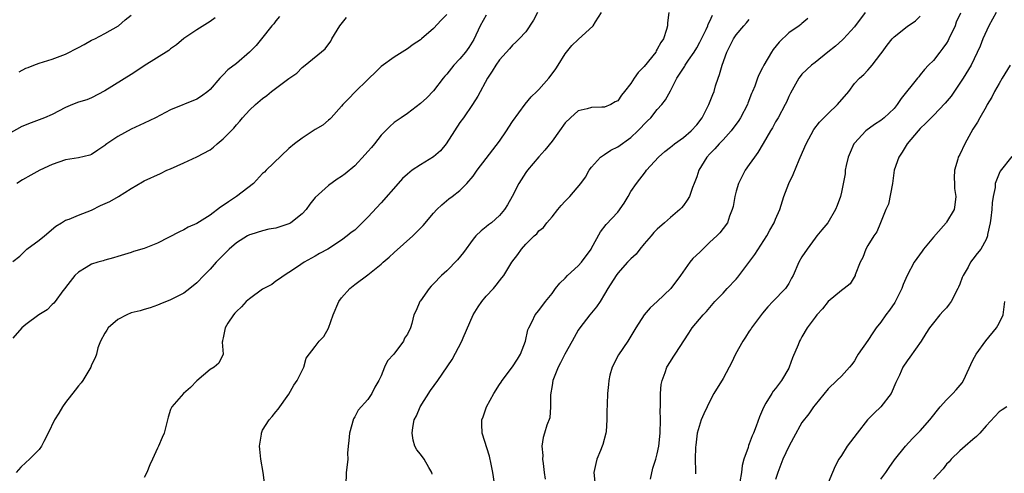
# Model space of a CAD drawing. Units: inches. Extents: x 2574000 to 2577000, y 1539000 to 1542000.
# Drawn here: x 2574642 to 2574792, y 1540881 to 1540950 of the extents above; entities that cross this region are included whole.
import ezdxf

# ---------------------------------------------------------------- set-up
doc = ezdxf.new("R2010")
doc.units = ezdxf.units.IN
doc.header["$MEASUREMENT"] = 0
doc.layers.add('LD25741539_2ft', color=135, linetype='Continuous')

msp = doc.modelspace()

# ---------------------------------------------------------------- linework, layer by layer
at = {"layer": 'LD25741539_2ft'}
for points, elevation in [([(2574671.79, 1540950.21), (2574671, 1540949.65), (2574669, 1540948.38), (2574667, 1540947.05), (2574665.89, 1540946.11), (2574665, 1540945.46), (2574664.75, 1540945.25), (2574661, 1540942.91), (2574659.88, 1540942.12), (2574659, 1540941.59), (2574655, 1540939.07), (2574653, 1540938), (2574652.27, 1540937.73), (2574651, 1540937.34), (2574650.09, 1540937), (2574649, 1540936.57), (2574647, 1540935.51), (2574645.84, 1540935), (2574645, 1540934.66), (2574643.78, 1540934.23), (2574642.36, 1540933.64), (2574639, 1540931.8)], 7634), ([(2574707, 1540950.69), (2574706.13, 1540949.87), (2574705, 1540948.6), (2574703.17, 1540947), (2574703, 1540946.87), (2574701.87, 1540946.13), (2574701, 1540945.48), (2574699, 1540944.21), (2574697, 1540942.78), (2574696.13, 1540941.87), (2574695.21, 1540941), (2574695, 1540940.83), (2574693, 1540938.9), (2574692.1, 1540937.9), (2574691.17, 1540937), (2574691, 1540936.77), (2574689.41, 1540935), (2574689.23, 1540934.77), (2574689, 1540934.6), (2574688.16, 1540933.84), (2574687, 1540933.19), (2574685, 1540931.9), (2574683.82, 1540931), (2574683, 1540930.3), (2574679.51, 1540927), (2574679.28, 1540926.72), (2574679, 1540926.48), (2574677.63, 1540925), (2574675.03, 1540923), (2574673.8, 1540922.2), (2574673, 1540921.64), (2574672.6, 1540921.4), (2574671, 1540920.15), (2574669, 1540918.9), (2574667.68, 1540918.32), (2574667, 1540917.91), (2574666.38, 1540917.62), (2574663, 1540915.89), (2574661, 1540915.11), (2574659.38, 1540914.62), (2574659, 1540914.48), (2574657, 1540913.88), (2574656.34, 1540913.66), (2574655, 1540913.32), (2574654.77, 1540913.23), (2574653.93, 1540913), (2574653, 1540912.69), (2574652.18, 1540912.18), (2574651, 1540911.51), (2574650.45, 1540911), (2574649, 1540909.13), (2574648.92, 1540909), (2574648.63, 1540908.63), (2574647.44, 1540907), (2574647.24, 1540906.76), (2574647, 1540906.58), (2574646.23, 1540905.77), (2574644.99, 1540905), (2574643, 1540903.5), (2574642.4, 1540903), (2574641, 1540901.45)], 7628), ([(2574641, 1540913.11), (2574642.07, 1540913.93), (2574643.13, 1540915), (2574645, 1540916.35), (2574645.82, 1540917), (2574647.53, 1540918.47), (2574648.43, 1540919), (2574649, 1540919.38), (2574649.57, 1540919.57), (2574651, 1540920.16), (2574653, 1540920.94), (2574654.37, 1540921.63), (2574655.74, 1540922.26), (2574657.06, 1540923), (2574659, 1540924.23), (2574660.75, 1540925.25), (2574661, 1540925.4), (2574663.47, 1540926.53), (2574664.45, 1540927), (2574665, 1540927.23), (2574667, 1540928.11), (2574669, 1540929.02), (2574671, 1540930.1), (2574671.51, 1540930.49), (2574672.09, 1540931), (2574673, 1540931.77), (2574674.6, 1540933.4), (2574675, 1540933.92), (2574675.52, 1540934.48), (2574675.92, 1540935), (2574677, 1540936.14), (2574677.92, 1540937), (2574679, 1540937.92), (2574679.62, 1540938.38), (2574680.37, 1540939), (2574682.98, 1540940.98), (2574684.22, 1540941.78), (2574685, 1540942.66), (2574685.45, 1540943), (2574688.52, 1540945.48), (2574689.35, 1540946.65), (2574689.53, 1540947), (2574690.75, 1540949), (2574691.73, 1540950.27)], 7630), ([(2574713, 1540950.6), (2574712.08, 1540949), (2574711.11, 1540946.89), (2574710.33, 1540945.67), (2574709.86, 1540945), (2574709, 1540943.95), (2574708.07, 1540943), (2574707, 1540941.62), (2574706.69, 1540941.31), (2574706.43, 1540941), (2574705, 1540939.07), (2574703.96, 1540938.04), (2574703, 1540937.17), (2574701, 1540935.64), (2574700.07, 1540935), (2574699.45, 1540934.55), (2574699, 1540934.26), (2574698.33, 1540933.67), (2574697, 1540932.35), (2574696, 1540931), (2574695.54, 1540930.46), (2574695, 1540929.86), (2574694.61, 1540929.39), (2574693, 1540927.68), (2574691.54, 1540926.46), (2574691, 1540926.07), (2574690.35, 1540925.65), (2574689, 1540924.7), (2574687, 1540922.84), (2574686.16, 1540921.84), (2574685.62, 1540921), (2574685, 1540920.34), (2574683.3, 1540919), (2574683.12, 1540918.88), (2574683, 1540918.82), (2574681, 1540918.2), (2574679.96, 1540918.04), (2574679, 1540917.78), (2574677.21, 1540917.21), (2574677, 1540917.16), (2574676.71, 1540917), (2574675, 1540915.94), (2574673.92, 1540915), (2574673, 1540914.09), (2574671.95, 1540913), (2574671, 1540911.94), (2574670.08, 1540911), (2574669, 1540909.86), (2574667.93, 1540909), (2574667, 1540908.29), (2574665, 1540907.26), (2574663.37, 1540906.63), (2574663, 1540906.44), (2574661.92, 1540906.08), (2574661, 1540905.81), (2574660.4, 1540905.6), (2574659, 1540905.27), (2574658.34, 1540905), (2574657, 1540904.28), (2574655.5, 1540903), (2574655.32, 1540902.68), (2574655, 1540902.22), (2574654.36, 1540901), (2574653.96, 1540899.96), (2574653.73, 1540899), (2574653.55, 1540898.45), (2574653, 1540897.36), (2574652.87, 1540897), (2574651.65, 1540895), (2574651.38, 1540894.62), (2574651, 1540894.2), (2574650.5, 1540893.5), (2574649, 1540891.64), (2574648.55, 1540891), (2574647.99, 1540890.01), (2574647.33, 1540889), (2574646.4, 1540887), (2574645.72, 1540885.72), (2574645.38, 1540885), (2574645, 1540884.51), (2574643.53, 1540883), (2574643, 1540882.52), (2574642.22, 1540881.78), (2574641.52, 1540881)], 7626), ([(2574681.58, 1540950.42), (2574681, 1540949.72), (2574680.71, 1540949.29), (2574680.4, 1540949), (2574678.81, 1540947), (2574678, 1540946), (2574677.02, 1540945), (2574675, 1540943.27), (2574673.72, 1540942.28), (2574673, 1540941.52), (2574672.72, 1540941.28), (2574672.49, 1540941), (2574671, 1540939.3), (2574670.66, 1540939), (2574669.7, 1540938.3), (2574669, 1540937.82), (2574665, 1540936.18), (2574662.73, 1540935), (2574661, 1540934.17), (2574659, 1540933.24), (2574657, 1540932.15), (2574655.29, 1540931), (2574655.12, 1540930.88), (2574655, 1540930.76), (2574653.94, 1540930.06), (2574653, 1540929.41), (2574652.71, 1540929.29), (2574651, 1540928.9), (2574649, 1540928.58), (2574647, 1540927.9), (2574645.11, 1540927), (2574643.73, 1540926.27), (2574642.47, 1540925.53), (2574641.62, 1540925)], 7632), ([(2574642, 1540942), (2574643, 1540942.52), (2574643.34, 1540942.66), (2574644.21, 1540943), (2574645, 1540943.29), (2574647, 1540943.89), (2574649, 1540944.68), (2574651, 1540945.71), (2574651.86, 1540946.14), (2574653, 1540946.79), (2574653.46, 1540947), (2574655, 1540947.83), (2574657.08, 1540949), (2574658.11, 1540949.89), (2574659, 1540950.62)], 7636), ([(2574720.79, 1540951), (2574720.17, 1540949.83), (2574719, 1540948.06), (2574718.01, 1540947), (2574717.51, 1540946.49), (2574717, 1540946.06), (2574716.52, 1540945.48), (2574715, 1540943.82), (2574714.47, 1540943), (2574713.91, 1540942.09), (2574713.19, 1540941), (2574711.71, 1540938.29), (2574710.93, 1540937), (2574709.54, 1540935), (2574709, 1540934.28), (2574708.16, 1540933), (2574706.9, 1540931), (2574706.05, 1540929.95), (2574704.98, 1540929.02), (2574703, 1540927.83), (2574701.72, 1540927), (2574701, 1540926.4), (2574700.27, 1540925.73), (2574699.59, 1540925), (2574697, 1540922.05), (2574695, 1540919.88), (2574694.13, 1540919), (2574693, 1540917.9), (2574692.48, 1540917.52), (2574691.87, 1540917), (2574691, 1540916.35), (2574688.91, 1540915), (2574687.66, 1540914.34), (2574687, 1540913.93), (2574685.3, 1540913), (2574684.32, 1540912.32), (2574683, 1540911.43), (2574682.27, 1540911), (2574681.55, 1540910.45), (2574681, 1540910.1), (2574680.38, 1540909.62), (2574679, 1540908.9), (2574677, 1540907.45), (2574676.51, 1540907), (2574675.78, 1540906.22), (2574675, 1540905.48), (2574674.78, 1540905.22), (2574674.56, 1540905), (2574673.72, 1540903.72), (2574673.28, 1540903), (2574673.26, 1540902.74), (2574673, 1540901.51), (2574672.92, 1540901.08), (2574672.89, 1540901), (2574672.84, 1540900.84), (2574672.98, 1540899), (2574672.35, 1540897.65), (2574671.62, 1540897), (2574671, 1540896.67), (2574669, 1540894.96), (2574668.05, 1540893.95), (2574666.99, 1540893), (2574665.18, 1540891), (2574665, 1540890.56), (2574664.61, 1540889.39), (2574664.05, 1540887), (2574663.7, 1540886.3), (2574663.16, 1540885), (2574663, 1540884.7), (2574662.26, 1540883), (2574661.85, 1540882.15), (2574661.4, 1540881), (2574661, 1540880.24)], 7624), ([(2574679.32, 1540879), (2574679.08, 1540881), (2574678.7, 1540883), (2574678.55, 1540884.55), (2574678.53, 1540885), (2574678.8, 1540886.8), (2574678.82, 1540887), (2574679, 1540887.43), (2574680.01, 1540889), (2574680.47, 1540889.53), (2574681, 1540890.23), (2574681.36, 1540890.64), (2574683, 1540892.91), (2574683.74, 1540894.26), (2574684.24, 1540895), (2574685, 1540896.53), (2574685.25, 1540897), (2574685.63, 1540898.37), (2574687, 1540900.19), (2574687.57, 1540901), (2574688.31, 1540901.69), (2574689.03, 1540902.97), (2574689.73, 1540905), (2574690.57, 1540907), (2574691, 1540907.57), (2574692.26, 1540909), (2574693, 1540909.6), (2574695, 1540911.08), (2574697, 1540912.72), (2574697.31, 1540913), (2574698.23, 1540913.77), (2574699, 1540914.49), (2574701.85, 1540917), (2574703.43, 1540918.57), (2574705, 1540920.45), (2574705.49, 1540921), (2574706.25, 1540921.75), (2574707.33, 1540922.67), (2574707.81, 1540923), (2574709, 1540923.9), (2574710.06, 1540925), (2574711, 1540926.11), (2574711.64, 1540927), (2574713, 1540928.77), (2574715, 1540931.45), (2574716.07, 1540933), (2574716.42, 1540933.58), (2574717, 1540934.43), (2574718.94, 1540937.07), (2574719.85, 1540938.15), (2574720.68, 1540939), (2574721, 1540939.28), (2574722.49, 1540941), (2574723, 1540941.66), (2574723.57, 1540942.43), (2574723.94, 1540943), (2574725, 1540944.74), (2574726.02, 1540945.97), (2574727, 1540946.92), (2574729.27, 1540949), (2574729.6, 1540949.6), (2574730.52, 1540951)], 7622), ([(2574740.76, 1540951), (2574740.56, 1540949.44), (2574740.56, 1540949), (2574740.43, 1540948.43), (2574739.93, 1540947), (2574739.53, 1540946.47), (2574739, 1540945.45), (2574738.83, 1540945.17), (2574738.76, 1540945), (2574737, 1540942.79), (2574736.12, 1540941.88), (2574735.47, 1540941), (2574735, 1540940.23), (2574734, 1540939), (2574733.57, 1540938.43), (2574733, 1540937.58), (2574732.61, 1540937.39), (2574731.92, 1540937), (2574731, 1540936.61), (2574730.58, 1540936.58), (2574729, 1540936.54), (2574728.36, 1540936.36), (2574727, 1540936.06), (2574725.81, 1540935), (2574725, 1540934.23), (2574724.13, 1540933), (2574723, 1540931.44), (2574721.92, 1540930.08), (2574721, 1540929.06), (2574719.25, 1540927), (2574719, 1540926.68), (2574717.94, 1540925), (2574716.94, 1540923), (2574716.24, 1540921.76), (2574715.78, 1540921), (2574715, 1540920.11), (2574713.79, 1540919), (2574713.33, 1540918.67), (2574713, 1540918.38), (2574712.21, 1540917.79), (2574711.42, 1540917), (2574711, 1540916.51), (2574709.53, 1540914.47), (2574708.63, 1540913.37), (2574707, 1540911.71), (2574706.21, 1540911), (2574705, 1540909.73), (2574704.63, 1540909.37), (2574704.3, 1540909), (2574703, 1540907.12), (2574702.9, 1540907), (2574702.36, 1540905.64), (2574702, 1540905), (2574701.67, 1540903.67), (2574701.48, 1540903), (2574701, 1540902.07), (2574700.56, 1540901.44), (2574700.43, 1540901), (2574698.97, 1540899), (2574698, 1540898), (2574697.53, 1540897), (2574697, 1540895.71), (2574696.65, 1540895), (2574696.04, 1540893.96), (2574695.59, 1540893), (2574695, 1540892.11), (2574693.54, 1540890.46), (2574693, 1540889.46), (2574692.82, 1540889.18), (2574692.19, 1540887), (2574692.12, 1540885.88), (2574692.01, 1540885), (2574691.92, 1540883.92), (2574691.93, 1540883), (2574691.86, 1540882.14), (2574691.71, 1540881), (2574691.64, 1540879)], 7620), ([(2574704.76, 1540880.76), (2574704.71, 1540881), (2574704.26, 1540881.74), (2574703.55, 1540883), (2574703, 1540883.76), (2574702.44, 1540884.44), (2574702.16, 1540885), (2574701.89, 1540885.89), (2574701.71, 1540887), (2574701.83, 1540887.83), (2574702.05, 1540889), (2574702.37, 1540889.63), (2574702.93, 1540891), (2574704.53, 1540893.47), (2574705.63, 1540895), (2574707.8, 1540898.2), (2574709.3, 1540901), (2574709.5, 1540901.5), (2574711.03, 1540905), (2574711.79, 1540906.21), (2574712.34, 1540907), (2574713, 1540907.84), (2574714.09, 1540909), (2574714.51, 1540909.49), (2574715, 1540910.18), (2574715.36, 1540910.64), (2574715.67, 1540911), (2574716.9, 1540913), (2574717.82, 1540914.18), (2574718.34, 1540915), (2574719, 1540915.73), (2574720.27, 1540917), (2574720.67, 1540917.33), (2574721, 1540917.76), (2574721.71, 1540918.29), (2574722.2, 1540919), (2574723, 1540919.91), (2574723.86, 1540921), (2574724.38, 1540921.62), (2574725, 1540922.27), (2574725.34, 1540922.66), (2574725.71, 1540923), (2574727.4, 1540925), (2574728.07, 1540925.93), (2574728.65, 1540927), (2574729, 1540927.45), (2574730.39, 1540929), (2574731, 1540929.39), (2574731.95, 1540930.05), (2574733, 1540930.56), (2574735, 1540932.01), (2574736.05, 1540933), (2574736.52, 1540933.48), (2574737, 1540934.03), (2574737.5, 1540934.5), (2574738, 1540935), (2574739, 1540936.25), (2574739.72, 1540937), (2574740.26, 1540937.74), (2574741, 1540939.1), (2574741.98, 1540941), (2574743, 1540942.54), (2574743.18, 1540942.82), (2574743.26, 1540943), (2574743.75, 1540943.75), (2574744.61, 1540945), (2574745, 1540945.62), (2574745.49, 1540946.51), (2574745.72, 1540947), (2574746.44, 1540948.44), (2574746.7, 1540949), (2574746.76, 1540949.24), (2574747, 1540949.67), (2574747.4, 1540950.6)], 7618), ([(2574761.9, 1540950.1), (2574761, 1540949.34), (2574760.83, 1540949.17), (2574760.6, 1540949), (2574759, 1540947.92), (2574757.52, 1540946.48), (2574756.61, 1540945.39), (2574756.35, 1540945), (2574755.19, 1540943), (2574755, 1540942.57), (2574754.46, 1540941.54), (2574754.24, 1540941), (2574753.82, 1540939.82), (2574753.48, 1540939), (2574753.32, 1540938.68), (2574752.78, 1540937.22), (2574752.71, 1540937), (2574751.68, 1540935), (2574751.42, 1540934.58), (2574750.22, 1540933), (2574749, 1540931.65), (2574748.39, 1540931), (2574747.75, 1540930.25), (2574747, 1540929.48), (2574746.56, 1540929), (2574745.32, 1540927), (2574745, 1540926), (2574744.74, 1540925.26), (2574744.61, 1540925), (2574744.36, 1540924.36), (2574743.9, 1540923), (2574743.56, 1540922.44), (2574743, 1540921.65), (2574742.71, 1540921.29), (2574742.42, 1540921), (2574741, 1540919.81), (2574740.11, 1540919), (2574739, 1540918.04), (2574738.5, 1540917.5), (2574738.09, 1540917), (2574737, 1540915.78), (2574736.36, 1540915), (2574735.77, 1540914.23), (2574735, 1540913.52), (2574734.5, 1540913), (2574733, 1540911.31), (2574732.75, 1540911), (2574731.48, 1540909), (2574731, 1540908.14), (2574730.31, 1540907), (2574729.78, 1540906.22), (2574728.77, 1540905), (2574727.21, 1540903), (2574727, 1540902.66), (2574726.04, 1540901), (2574724.96, 1540899), (2574724.31, 1540897.69), (2574723.95, 1540897), (2574723.13, 1540895), (2574723, 1540894.24), (2574722.79, 1540892.79), (2574722.77, 1540891), (2574722.67, 1540889.33), (2574722.2, 1540888.2), (2574721.84, 1540887), (2574721.66, 1540886.34), (2574721.43, 1540885), (2574721.59, 1540883.59), (2574721.57, 1540883), (2574721.64, 1540882.36), (2574721.83, 1540881), (2574721.96, 1540879.96)], 7614), ([(2574770.6, 1540951), (2574769, 1540948.81), (2574767.34, 1540947), (2574767.17, 1540946.83), (2574766.09, 1540945.91), (2574764.92, 1540945), (2574763, 1540943.41), (2574762.44, 1540943), (2574761, 1540941.61), (2574760.71, 1540941.29), (2574760.52, 1540941), (2574759.26, 1540938.74), (2574759, 1540938.22), (2574758.64, 1540937.36), (2574758.46, 1540937), (2574757.39, 1540935), (2574757, 1540934.35), (2574756.52, 1540933.48), (2574756.21, 1540933), (2574755.09, 1540931.09), (2574754.31, 1540929.69), (2574753.77, 1540929), (2574753, 1540927.85), (2574752.38, 1540927), (2574751.89, 1540926.11), (2574751.34, 1540925), (2574751, 1540923.82), (2574750.79, 1540923), (2574750.54, 1540921.46), (2574750.41, 1540921), (2574749.99, 1540919.99), (2574749.66, 1540919), (2574749, 1540918.15), (2574748.51, 1540917.49), (2574748.05, 1540917), (2574747, 1540916.05), (2574745.92, 1540915), (2574745.46, 1540914.54), (2574744.43, 1540913.57), (2574743.95, 1540913), (2574742.54, 1540911), (2574741.09, 1540909), (2574738.97, 1540907), (2574737.92, 1540906.08), (2574737.01, 1540905), (2574735.72, 1540903), (2574735, 1540901.72), (2574734.54, 1540901), (2574733.12, 1540898.88), (2574732.15, 1540897), (2574731.81, 1540895.81), (2574731.62, 1540895), (2574731.6, 1540894.4), (2574731.44, 1540893), (2574731.41, 1540891.41), (2574731.38, 1540891), (2574731.32, 1540890.68), (2574731.35, 1540889), (2574731.22, 1540887.22), (2574731.18, 1540887), (2574730.74, 1540885.26), (2574730.64, 1540885), (2574730.36, 1540884.36), (2574729.83, 1540883), (2574729.66, 1540882.34), (2574729.38, 1540881), (2574729.5, 1540879.5)], 7612), ([(2574737.95, 1540879.95), (2574738.35, 1540881.65), (2574738.76, 1540883), (2574739, 1540883.85), (2574739.22, 1540885), (2574739.45, 1540887), (2574739.48, 1540889), (2574739.45, 1540890.55), (2574739.47, 1540891), (2574739.51, 1540891.51), (2574739.5, 1540893), (2574739.6, 1540894.4), (2574739.73, 1540895), (2574740.2, 1540896.2), (2574740.47, 1540897), (2574741, 1540897.9), (2574741.43, 1540898.56), (2574741.74, 1540899), (2574743.79, 1540902.21), (2574744.33, 1540903), (2574745.97, 1540905), (2574746.5, 1540905.5), (2574747.74, 1540907), (2574749, 1540908.29), (2574749.63, 1540909), (2574751, 1540910.42), (2574751.27, 1540910.73), (2574753.85, 1540914.15), (2574755.68, 1540917), (2574756.13, 1540917.87), (2574756.78, 1540919), (2574757, 1540919.56), (2574757.63, 1540921), (2574758.27, 1540923), (2574759.03, 1540925), (2574759.65, 1540926.35), (2574760.56, 1540928.56), (2574761.46, 1540930.54), (2574761.64, 1540931), (2574762.81, 1540933.18), (2574763.67, 1540934.33), (2574764.32, 1540935), (2574765, 1540935.66), (2574766.43, 1540937), (2574768.14, 1540939), (2574769, 1540940.19), (2574769.77, 1540941), (2574770.4, 1540941.6), (2574771, 1540942.24), (2574771.38, 1540942.62), (2574771.66, 1540943), (2574773, 1540944.72), (2574773.18, 1540945), (2574773.97, 1540946.03), (2574774.73, 1540947), (2574775, 1540947.3), (2574777, 1540948.88), (2574778.25, 1540949.75), (2574779, 1540950.47)], 7610), ([(2574785.11, 1540950.89), (2574784.47, 1540949.53), (2574784.28, 1540949), (2574783.35, 1540947), (2574783.24, 1540946.76), (2574783, 1540946.37), (2574782.42, 1540945.58), (2574781.95, 1540945), (2574781, 1540943.73), (2574780.27, 1540943), (2574779.66, 1540942.34), (2574779, 1540941.51), (2574778.76, 1540941.24), (2574778.59, 1540941), (2574776.1, 1540937.9), (2574775.47, 1540937), (2574775, 1540936.42), (2574773.48, 1540935), (2574773, 1540934.59), (2574772.02, 1540933.98), (2574770.71, 1540933), (2574769, 1540931.14), (2574768.9, 1540931), (2574768.31, 1540929.69), (2574768.04, 1540929), (2574767.74, 1540927.74), (2574767.59, 1540927), (2574767.55, 1540926.45), (2574767, 1540923.66), (2574766.85, 1540923), (2574766.38, 1540921.62), (2574766.11, 1540921), (2574764.93, 1540919), (2574764.05, 1540917.95), (2574763.29, 1540917), (2574763, 1540916.67), (2574761.78, 1540915), (2574761, 1540913.82), (2574760.54, 1540913), (2574759.65, 1540911), (2574759.43, 1540910.57), (2574759, 1540909.76), (2574758.49, 1540909), (2574756.6, 1540907), (2574755.79, 1540906.21), (2574755, 1540905.26), (2574753.34, 1540903), (2574753.21, 1540902.79), (2574753, 1540902.5), (2574752.41, 1540901.59), (2574751.99, 1540901), (2574750.89, 1540899), (2574750.3, 1540897.7), (2574749.94, 1540897), (2574749, 1540895.3), (2574747.62, 1540893), (2574747, 1540891.84), (2574746.57, 1540891), (2574746.06, 1540889.94), (2574745.68, 1540889), (2574745.07, 1540887), (2574745, 1540886.52), (2574744.86, 1540885.14), (2574744.83, 1540884.83), (2574744.79, 1540883), (2574744.83, 1540881.17), (2574744.8, 1540880.8)], 7608), ([(2574790.54, 1540951), (2574789.41, 1540949), (2574788.53, 1540947), (2574788.12, 1540945.88), (2574786.72, 1540943), (2574785.53, 1540941), (2574783.7, 1540938.3), (2574782.8, 1540937.2), (2574781, 1540935.35), (2574780.64, 1540935), (2574779.85, 1540934.15), (2574779, 1540933.37), (2574778.68, 1540933), (2574776.99, 1540931), (2574776.25, 1540929.75), (2574775.72, 1540929), (2574775.03, 1540927), (2574774.75, 1540925), (2574774.14, 1540921.86), (2574773.77, 1540921), (2574772.96, 1540919), (2574772.38, 1540917.62), (2574771.95, 1540917), (2574771, 1540915.54), (2574770.7, 1540915), (2574770.27, 1540913.73), (2574769.84, 1540913), (2574769.1, 1540911.1), (2574769.08, 1540911), (2574768.31, 1540909.69), (2574767.44, 1540909), (2574767, 1540908.71), (2574765, 1540907), (2574764.12, 1540905.88), (2574763.29, 1540905), (2574763, 1540904.64), (2574761.8, 1540903), (2574761, 1540901.66), (2574760.76, 1540901.24), (2574760.64, 1540901), (2574760.42, 1540900.42), (2574759.58, 1540898.42), (2574759.06, 1540897), (2574759, 1540896.88), (2574757.88, 1540895), (2574757, 1540893.78), (2574756.64, 1540893.36), (2574756.4, 1540893), (2574755.52, 1540891.52), (2574755.19, 1540891), (2574755, 1540890.54), (2574754.53, 1540889.47), (2574754.03, 1540888.03), (2574753.65, 1540887), (2574753.45, 1540886.55), (2574753, 1540885.33), (2574752.9, 1540885.1), (2574752.82, 1540884.82), (2574752.18, 1540883), (2574751.92, 1540882.08), (2574751.79, 1540881), (2574751.58, 1540879.58)], 7606), ([(2574714.61, 1540877), (2574714.01, 1540881), (2574713.74, 1540882.26), (2574713.5, 1540883.5), (2574712.4, 1540887), (2574712.35, 1540888.35), (2574712.33, 1540889), (2574712.53, 1540889.47), (2574713.04, 1540891), (2574714.15, 1540893), (2574715, 1540894.38), (2574715.26, 1540894.74), (2574715.41, 1540895), (2574717, 1540897.05), (2574717.76, 1540898.24), (2574718.21, 1540899), (2574718.98, 1540901), (2574719.31, 1540902.69), (2574719.46, 1540903), (2574720, 1540904), (2574720.45, 1540905), (2574721, 1540905.65), (2574722.01, 1540907), (2574723, 1540908.26), (2574723.54, 1540909), (2574724.19, 1540909.81), (2574725, 1540910.59), (2574725.37, 1540911), (2574727, 1540912.47), (2574727.46, 1540913), (2574728.93, 1540915), (2574729, 1540915.16), (2574730.38, 1540917.62), (2574731.25, 1540918.75), (2574733, 1540920.64), (2574733.99, 1540922.01), (2574734.59, 1540923), (2574735, 1540923.74), (2574735.86, 1540925), (2574737.23, 1540926.77), (2574737.38, 1540927), (2574739.17, 1540929), (2574740.15, 1540929.85), (2574741, 1540930.51), (2574741.26, 1540930.74), (2574741.6, 1540931), (2574743, 1540931.99), (2574744.15, 1540933), (2574745, 1540933.93), (2574745.82, 1540935), (2574746.85, 1540937), (2574747.46, 1540938.54), (2574747.63, 1540939), (2574747.87, 1540939.87), (2574748.24, 1540941), (2574748.45, 1540941.55), (2574748.85, 1540943), (2574749.6, 1540945), (2574750.6, 1540947), (2574751, 1540947.62), (2574752.19, 1540949), (2574752.58, 1540949.42), (2574753, 1540949.95)], 7616), ([(2574792.64, 1540943), (2574791.46, 1540941), (2574791, 1540940.19), (2574790.28, 1540939), (2574789.87, 1540938.13), (2574789.18, 1540937), (2574789, 1540936.66), (2574788.04, 1540935), (2574787.68, 1540934.32), (2574787, 1540933.23), (2574786.67, 1540932.67), (2574785.75, 1540931), (2574785, 1540929.42), (2574784.76, 1540929), (2574784.69, 1540928.69), (2574784.18, 1540927), (2574784.15, 1540925.85), (2574784.18, 1540925), (2574784.22, 1540924.22), (2574784.38, 1540923), (2574784.27, 1540921.73), (2574784.14, 1540921), (2574783, 1540919.1), (2574782.94, 1540919), (2574782.52, 1540918.52), (2574781, 1540916.83), (2574779.49, 1540915), (2574779.3, 1540914.7), (2574778.45, 1540913.55), (2574778.09, 1540913), (2574777, 1540910.97), (2574776.38, 1540909.62), (2574776.21, 1540909), (2574775.13, 1540906.87), (2574774.31, 1540905.69), (2574773.78, 1540905), (2574773, 1540903.86), (2574772.3, 1540903), (2574771.77, 1540902.23), (2574771, 1540901.07), (2574769.53, 1540899), (2574769.35, 1540898.65), (2574769, 1540898), (2574768.58, 1540897.42), (2574768.22, 1540897), (2574767, 1540895.66), (2574766.33, 1540895), (2574765, 1540893.75), (2574763, 1540891.3), (2574762.78, 1540891), (2574762.06, 1540889.94), (2574761, 1540888.61), (2574759.71, 1540886.29), (2574759, 1540884.96), (2574758.1, 1540883), (2574757.32, 1540881), (2574757, 1540879.92)], 7604), ([(2574792.93, 1540929.07), (2574791.16, 1540926.84), (2574791, 1540926.52), (2574790.39, 1540925), (2574790.36, 1540924.36), (2574790.08, 1540923), (2574789.95, 1540922.05), (2574789.9, 1540921), (2574789.7, 1540919.7), (2574789.63, 1540919), (2574789.22, 1540917.22), (2574789.2, 1540917), (2574789, 1540916.47), (2574788.18, 1540915), (2574787.65, 1540914.35), (2574787, 1540913.47), (2574786.64, 1540913), (2574786.27, 1540912.27), (2574785.52, 1540911), (2574785.35, 1540910.65), (2574785, 1540909.65), (2574784.8, 1540909.2), (2574784.73, 1540909), (2574783.67, 1540907), (2574783.41, 1540906.59), (2574783, 1540906.06), (2574782.46, 1540905.54), (2574781.97, 1540905), (2574781, 1540903.79), (2574780.41, 1540903), (2574779.85, 1540902.15), (2574779.12, 1540901), (2574777.43, 1540898.57), (2574777, 1540898.01), (2574776.35, 1540897), (2574775.83, 1540895.83), (2574775.29, 1540894.71), (2574774.57, 1540893), (2574773.02, 1540891), (2574771.97, 1540890.03), (2574770.98, 1540889), (2574769.38, 1540887), (2574767.89, 1540885), (2574767, 1540883.58), (2574766.6, 1540883), (2574766.07, 1540881.94), (2574765.65, 1540881), (2574765, 1540879.44)], 7602), ([(2574773, 1540879.96), (2574773.77, 1540881), (2574774.26, 1540881.74), (2574775.1, 1540882.9), (2574776.76, 1540885), (2574777.81, 1540886.19), (2574779, 1540887.33), (2574780.46, 1540889), (2574782.03, 1540891), (2574783, 1540892.06), (2574783.92, 1540893), (2574784.44, 1540893.56), (2574785.34, 1540894.66), (2574785.55, 1540895), (2574787, 1540898.09), (2574787.48, 1540899), (2574788.98, 1540901.02), (2574790.6, 1540903), (2574791, 1540903.7), (2574791.59, 1540905), (2574791.84, 1540907)], 7600), ([(2574792.15, 1540891), (2574791.45, 1540890.55), (2574791, 1540890.21), (2574789, 1540888.09), (2574788.04, 1540887), (2574787.53, 1540886.47), (2574787, 1540886.03), (2574785.8, 1540885), (2574785, 1540884.28), (2574783.69, 1540883), (2574783.38, 1540882.62), (2574783, 1540882.25), (2574782.45, 1540881.55), (2574781, 1540879.97)], 7598)]:
    msp.add_lwpolyline(points, dxfattribs=dict(at, elevation=elevation))

doc.saveas('drawing.dxf')
